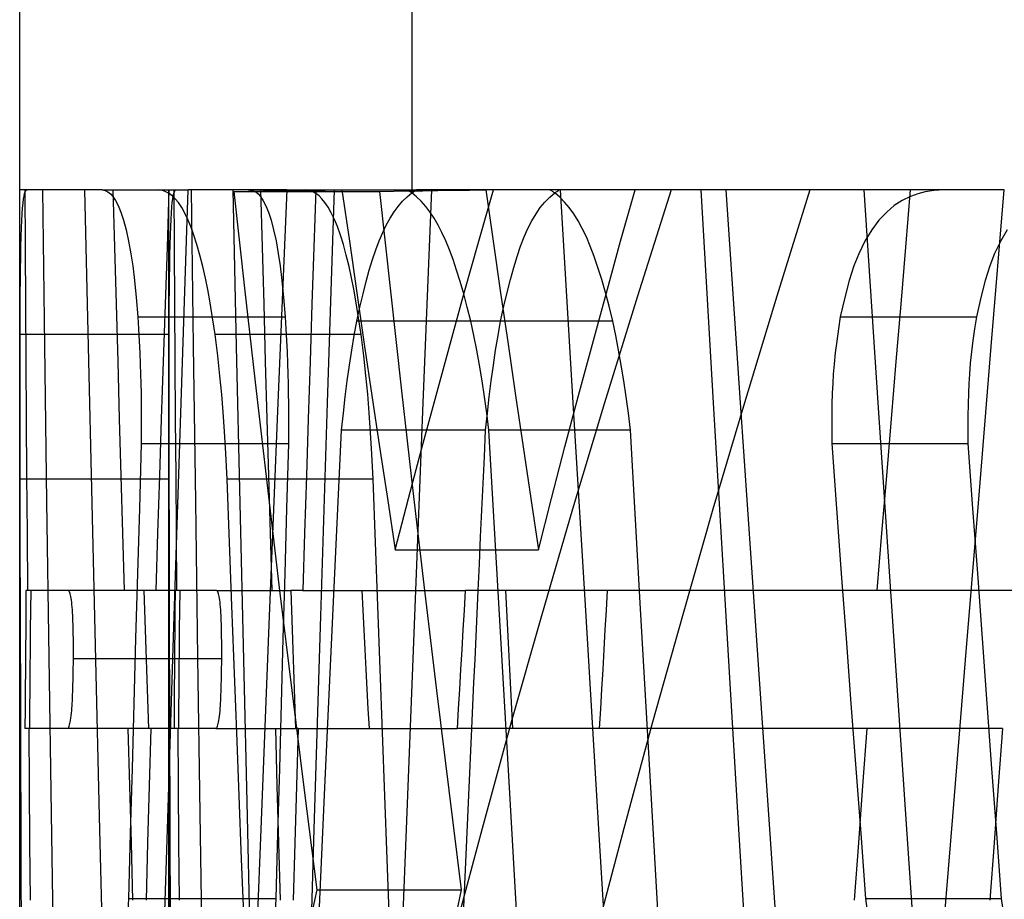
# Model space of a CAD drawing. Units: millimetres. Extents: x -20 to 20, y -45 to 130.
# Drawn here: x -6 to -6, y -19 to -19 of the extents above; entities that cross this region are included whole.
import ezdxf

# ---------------------------------------------------------------- set-up
doc = ezdxf.new("R2010")
doc.units = ezdxf.units.MM
doc.layers.add('MAIN-1', color=7, linetype='Continuous')
doc.layers.add('MAIN-2', color=7, linetype='Continuous')

msp = doc.modelspace()

# ---------------------------------------------------------------- linework, layer by layer
at = {"layer": 'MAIN-1'}
for p, q in [((-6.25, -18.7037), (-6.25, -18)), ((-5.98714, -18), (-5.98714, -18.7058)), ((-6.25, -18.91922), (-6.25, -18.7037)), ((-6.19479, -18.7037), (-6.25, -18.7037)), ((-6.24978, -18.81911), (-6.24992, -18.7037)), ((-6.19479, -18.7037), (-6.1927, -18.70423)), ((-6.1927, -18.70423), (-6.19082, -18.7051)), ((-6.14186, -18.84656), (-6.13716, -18.7037)), ((-6.07098, -18.7037), (-6.13716, -18.7037)), ((-6.07098, -18.7037), (-6.07691, -18.84656)), ((-5.98611, -18.70506), (-5.98559, -18.70471)), ((-5.98559, -18.70471), (-5.98507, -18.70437)), ((-5.98507, -18.70437), (-5.98455, -18.70403)), ((-5.98455, -18.70403), (-5.98402, -18.7037)), ((-5.653, -18.7037), (-5.98402, -18.7037)), ((-5.89034, -18.70506), (-5.88983, -18.70471)), ((-5.88983, -18.70471), (-5.88931, -18.70437)), ((-5.88931, -18.70437), (-5.88879, -18.70403)), ((-5.88879, -18.70403), (-5.88827, -18.7037)), ((-5.653, -18.7037), (-5.65622, -18.74206)), ((-5.59871, -18.8087), (-5.58998, -18.7037)), ((-6.19082, -18.7051), (-6.18919, -18.70629)), ((-6.18919, -18.70629), (-6.1876, -18.70807)), ((-6.1876, -18.70807), (-6.18573, -18.71081)), ((-6.18573, -18.71081), (-6.18395, -18.71423)), ((-5.9963, -18.71476), (-5.9934, -18.7114)), ((-5.9934, -18.7114), (-5.99035, -18.70842)), ((-5.99035, -18.70842), (-5.98714, -18.70579)), ((-5.98714, -18.7058), (-5.98663, -18.70543)), ((-5.98663, -18.70543), (-5.98611, -18.70506)), ((-5.89795, -18.71186), (-5.89474, -18.70861)), ((-5.89474, -18.70861), (-5.89135, -18.70579)), ((-5.89135, -18.70579), (-5.89084, -18.70542)), ((-5.89084, -18.70542), (-5.89034, -18.70506)), ((-6.18395, -18.71423), (-6.18218, -18.71856)), ((-5.99907, -18.71852), (-5.9963, -18.71476)), ((-5.90389, -18.71973), (-5.901, -18.71556)), ((-5.901, -18.71556), (-5.89795, -18.71186)), ((-6.18218, -18.71856), (-6.18037, -18.72401)), ((-6.18037, -18.72401), (-6.17864, -18.73046)), ((-6.00424, -18.7273), (-6.00171, -18.72269)), ((-6.00171, -18.72269), (-5.99907, -18.71852)), ((-5.90928, -18.72957), (-5.90665, -18.7244)), ((-5.90665, -18.7244), (-5.90389, -18.71973)), ((-6.17864, -18.73046), (-6.17698, -18.73808)), ((-6.00667, -18.73236), (-6.00424, -18.7273)), ((-5.9118, -18.73528), (-5.90928, -18.72957)), ((-6.01128, -18.74394), (-6.00901, -18.73791)), ((-6.00901, -18.73791), (-6.00667, -18.73236)), ((-5.91423, -18.74153), (-5.9118, -18.73528)), ((-6.17698, -18.73808), (-6.17545, -18.74652)), ((-6.01348, -18.7505), (-6.01128, -18.74394)), ((-5.91658, -18.74835), (-5.91423, -18.74153)), ((-5.65622, -18.74206), (-5.65944, -18.78042)), ((-6.17545, -18.74652), (-6.17423, -18.75469)), ((-6.01563, -18.75758), (-6.01348, -18.7505)), ((-5.91886, -18.75576), (-5.91658, -18.74835)), ((-6.17423, -18.75469), (-6.17305, -18.7644)), ((-6.01775, -18.76522), (-6.01563, -18.75758)), ((-5.92108, -18.76378), (-5.91886, -18.75576)), ((-5.92327, -18.77242), (-5.92108, -18.76378)), ((-6.17305, -18.7644), (-6.1719, -18.77576)), ((-6.01983, -18.77344), (-6.01775, -18.76522)), ((-6.1719, -18.77576), (-6.17076, -18.78877)), ((-6.0219, -18.78225), (-6.01983, -18.77344)), ((-5.92544, -18.78171), (-5.92327, -18.77242)), ((-6.02397, -18.79167), (-6.0219, -18.78225)), ((-5.92759, -18.79167), (-5.92544, -18.78171)), ((-5.65944, -18.78042), (-5.66264, -18.81878)), ((-6.17076, -18.78877), (-6.17025, -18.79698)), ((-6.24984, -18.7979), (-6.24983, -18.79655)), ((-6.24983, -18.79655), (-6.24982, -18.79521)), ((-6.24982, -18.7939), (-6.24981, -18.79259)), ((-6.24982, -18.79521), (-6.24982, -18.7939)), ((-6.17025, -18.79698), (-6.16981, -18.80515)), ((-6.02573, -18.80123), (-6.02397, -18.79167)), ((-6.0102, -18.79167), (-6.02397, -18.79167)), ((-5.99644, -18.79167), (-6.0102, -18.79167)), ((-5.98267, -18.79167), (-5.99644, -18.79167)), ((-5.9689, -18.79167), (-5.98267, -18.79167)), ((-5.95513, -18.79167), (-5.9689, -18.79167)), ((-5.94136, -18.79167), (-5.95513, -18.79167)), ((-5.92759, -18.79167), (-5.94136, -18.79167)), ((-5.92932, -18.80123), (-5.92759, -18.79167)), ((-6.24991, -18.81505), (-6.24985, -18.80064)), ((-6.24985, -18.79926), (-6.24984, -18.7979)), ((-6.24985, -18.80064), (-6.24985, -18.79926)), ((-6.02739, -18.81109), (-6.02573, -18.80123)), ((-5.93095, -18.81109), (-5.92932, -18.80123)), ((-6.16981, -18.80515), (-6.16944, -18.81306)), ((-5.60738, -18.91369), (-5.59871, -18.8087)), ((-6.24994, -18.82848), (-6.24991, -18.81505)), ((-6.16944, -18.81306), (-6.16914, -18.82051)), ((-6.02895, -18.82123), (-6.02739, -18.81109)), ((-5.93249, -18.82124), (-5.93095, -18.81109)), ((-6.24958, -18.93451), (-6.24978, -18.81911)), ((-6.16914, -18.82051), (-6.16892, -18.82729)), ((-6.03042, -18.83167), (-6.02895, -18.82123)), ((-5.93393, -18.83167), (-5.93249, -18.82124)), ((-5.66264, -18.81878), (-5.66584, -18.85714)), ((-6.24996, -18.84093), (-6.24994, -18.82848)), ((-6.16892, -18.82729), (-6.16877, -18.83341)), ((-6.16877, -18.83341), (-6.16866, -18.84004)), ((-6.03178, -18.8424), (-6.03042, -18.83167)), ((-5.93527, -18.8424), (-5.93393, -18.83167)), ((-6.24998, -18.85269), (-6.24996, -18.84093)), ((-6.16866, -18.84004), (-6.16858, -18.84738)), ((-6.03305, -18.85342), (-6.03178, -18.8424)), ((-5.93652, -18.85342), (-5.93527, -18.8424)), ((-6.16858, -18.84738), (-6.16853, -18.85544)), ((-6.14647, -18.98942), (-6.14186, -18.84656)), ((-6.07691, -18.84656), (-6.08273, -18.98942)), ((-6.24999, -18.86559), (-6.24998, -18.85269)), ((-6.16853, -18.85544), (-6.16851, -18.86421)), ((-6.03423, -18.86473), (-6.03305, -18.85342)), ((-5.93768, -18.86473), (-5.93652, -18.85342)), ((-5.66584, -18.85714), (-5.66903, -18.8955)), ((-6.24999, -18.88042), (-6.24999, -18.86559)), ((-6.16851, -18.86421), (-6.16851, -18.8737)), ((-6.03985, -18.98458), (-6.03423, -18.86473)), ((-6.02044, -18.86473), (-6.03423, -18.86473)), ((-6.00664, -18.86473), (-6.02044, -18.86473)), ((-5.99285, -18.86473), (-6.00664, -18.86473)), ((-5.97906, -18.86473), (-5.99285, -18.86473)), ((-5.96527, -18.86473), (-5.97906, -18.86473)), ((-5.95147, -18.86473), (-5.96527, -18.86473)), ((-5.93768, -18.86473), (-5.95147, -18.86473)), ((-5.93851, -18.88264), (-5.93768, -18.86473)), ((-6.16851, -18.8737), (-6.16977, -18.91727)), ((-6.25, -18.89771), (-6.24999, -18.88042)), ((-5.93934, -18.90056), (-5.93851, -18.88264)), ((-5.66903, -18.8955), (-5.67221, -18.93386)), ((-6.25, -18.9013), (-6.25, -18.89771)), ((-6.25, -18.90488), (-6.25, -18.9013)), ((-6.15, -18.9013), (-6.15, -18.89771)), ((-6.15, -18.90488), (-6.15, -18.9013)), ((-5.94017, -18.91847), (-5.93934, -18.90056)), ((-6.25, -18.90847), (-6.25, -18.90488)), ((-6.25, -18.91205), (-6.25, -18.90847)), ((-6.15, -18.90847), (-6.15, -18.90488)), ((-6.15, -18.91205), (-6.15, -18.90847)), ((-6.25, -18.91564), (-6.25, -18.91205)), ((-6.25, -18.91922), (-6.25, -18.91564)), ((-6.15, -18.91564), (-6.15, -18.91205)), ((-6.15, -18.91922), (-6.15, -18.91564)), ((-5.616, -19.01868), (-5.60738, -18.91369)), ((-6.24998, -19.01464), (-6.25, -18.91922)), ((-6.16977, -18.91727), (-6.17102, -18.96083)), ((-5.941, -18.93639), (-5.94017, -18.91847)), ((-6.24931, -19.04992), (-6.24958, -18.93451)), ((-5.67221, -18.93386), (-5.67538, -18.97222)), ((-5.94182, -18.95431), (-5.941, -18.93639)), ((-5.94265, -18.97222), (-5.94182, -18.95431)), ((-6.17102, -18.96083), (-6.17226, -19.0044)), ((-6.2458, -18.97222), (-6.2459, -18.98545)), ((-6.21753, -18.97222), (-6.2458, -18.97222)), ((-6.21723, -18.97242), (-6.21753, -18.97222)), ((-6.20983, -18.97222), (-6.21753, -18.97222)), ((-6.21694, -18.97275), (-6.21723, -18.97242)), ((-6.21666, -18.97322), (-6.21694, -18.97275)), ((-6.2164, -18.97382), (-6.21666, -18.97322)), ((-6.21615, -18.97455), (-6.2164, -18.97382)), ((-6.21591, -18.97541), (-6.21615, -18.97455)), ((-6.21569, -18.97641), (-6.21591, -18.97541)), ((-6.20214, -18.97222), (-6.20983, -18.97222)), ((-6.19444, -18.97222), (-6.20214, -18.97222)), ((-6.18674, -18.97222), (-6.19444, -18.97222)), ((-6.17904, -18.97222), (-6.18674, -18.97222)), ((-6.17135, -18.97222), (-6.17904, -18.97222)), ((-5.95136, -18.97222), (-5.95214, -18.98545)), ((-5.67538, -18.97222), (-5.95136, -18.97222)), ((-6.21549, -18.97754), (-6.21569, -18.97641)), ((-6.21529, -18.97881), (-6.21549, -18.97754)), ((-6.21511, -18.98021), (-6.21529, -18.97881)), ((-6.21495, -18.98174), (-6.21511, -18.98021)), ((-6.2148, -18.9834), (-6.21495, -18.98174)), ((-6.2459, -18.98545), (-6.24599, -18.99868)), ((-6.21467, -18.9852), (-6.2148, -18.9834)), ((-6.21455, -18.98711), (-6.21467, -18.9852)), ((-6.21444, -18.98906), (-6.21455, -18.98711)), ((-6.0454, -19.10443), (-6.03985, -18.98458)), ((-5.95214, -18.98545), (-5.95292, -18.99868)), ((-6.21435, -18.99103), (-6.21444, -18.98906)), ((-6.21427, -18.99304), (-6.21435, -18.99103)), ((-6.2142, -18.9951), (-6.21427, -18.99304)), ((-6.21414, -18.99723), (-6.2142, -18.9951)), ((-6.15097, -19.13227), (-6.14647, -18.98942)), ((-6.08273, -18.98942), (-6.08846, -19.13227)), ((-6.24599, -18.99868), (-6.24609, -19.01191)), ((-6.21409, -18.99943), (-6.21414, -18.99723)), ((-6.21406, -19.00172), (-6.21409, -18.99943)), ((-6.21403, -19.00412), (-6.21406, -19.00172)), ((-5.95292, -18.99868), (-5.9537, -19.01191)), ((-6.214, -19.00663), (-6.21403, -19.00412)), ((-6.21399, -19.00927), (-6.214, -19.00663)), ((-6.17226, -19.0044), (-6.17349, -19.04797)), ((-6.24991, -19.11007), (-6.24998, -19.01464)), ((-6.24609, -19.01191), (-6.24618, -19.02513)), ((-6.21398, -19.01205), (-6.21399, -19.00927)), ((-6.21397, -19.01498), (-6.21398, -19.01205)), ((-6.21398, -19.01808), (-6.21397, -19.01498)), ((-5.9537, -19.01191), (-5.95448, -19.02513)), ((-6.21406, -19.02433), (-6.21401, -19.02127)), ((-6.21401, -19.02127), (-6.21398, -19.01808)), ((-6.20709, -19.01808), (-6.21398, -19.01808)), ((-6.2002, -19.01808), (-6.20709, -19.01808)), ((-6.19331, -19.01808), (-6.2002, -19.01808)), ((-6.18643, -19.01808), (-6.19331, -19.01808)), ((-6.17954, -19.01808), (-6.18643, -19.01808)), ((-6.17265, -19.01808), (-6.17954, -19.01808)), ((-5.62456, -19.12368), (-5.616, -19.01868)), ((-6.24618, -19.02513), (-6.24628, -19.03836)), ((-6.21416, -19.03007), (-6.2141, -19.02726)), ((-6.2141, -19.02726), (-6.21406, -19.02433)), ((-5.95448, -19.02513), (-5.95526, -19.03836)), ((-6.21428, -19.03529), (-6.21422, -19.03274)), ((-6.21422, -19.03274), (-6.21416, -19.03007)), ((-6.24628, -19.03836), (-6.24637, -19.05159)), ((-6.21451, -19.04218), (-6.21443, -19.04001)), ((-6.21443, -19.04001), (-6.21435, -19.03772)), ((-6.21435, -19.03772), (-6.21428, -19.03529)), ((-5.95526, -19.03836), (-5.95603, -19.05159)), ((-6.21488, -19.04959), (-6.21478, -19.04793)), ((-6.21478, -19.04793), (-6.21468, -19.04614)), ((-6.21468, -19.04614), (-6.21459, -19.04422)), ((-6.21459, -19.04422), (-6.21451, -19.04218)), ((-6.17349, -19.04797), (-6.17471, -19.09154)), ((-6.24897, -19.16533), (-6.24931, -19.04992)), ((-6.24637, -19.05159), (-6.24646, -19.06482)), ((-6.21548, -19.05617), (-6.21529, -19.05449)), ((-6.21529, -19.05449), (-6.21513, -19.0528)), ((-6.21513, -19.0528), (-6.21499, -19.05115)), ((-6.21499, -19.05115), (-6.21488, -19.04959)), ((-5.95603, -19.05159), (-5.95681, -19.06482)), ((-6.21634, -19.06153), (-6.21611, -19.06049)), ((-6.21611, -19.06049), (-6.21589, -19.05923)), ((-6.21589, -19.05923), (-6.21568, -19.05777)), ((-6.21568, -19.05777), (-6.21548, -19.05617)), ((-6.21914, -19.06481), (-6.24646, -19.06481)), ((-6.21794, -19.06481), (-6.21914, -19.06481)), ((-6.21794, -19.06482), (-6.21764, -19.06462)), ((-6.21061, -19.06482), (-6.21794, -19.06482)), ((-6.21764, -19.06462), (-6.21736, -19.06428)), ((-6.21736, -19.06428), (-6.21709, -19.0638)), ((-6.21709, -19.0638), (-6.21682, -19.06318)), ((-6.21682, -19.06318), (-6.21657, -19.06243)), ((-6.21657, -19.06243), (-6.21634, -19.06153)), ((-6.20328, -19.06482), (-6.21061, -19.06482)), ((-6.19595, -19.06482), (-6.20328, -19.06482)), ((-6.18862, -19.06482), (-6.19595, -19.06482)), ((-6.18129, -19.06482), (-6.18862, -19.06482)), ((-6.17397, -19.06482), (-6.18129, -19.06482)), ((-5.68209, -19.06481), (-5.95681, -19.06481)), ((-5.9489, -19.10957), (-5.94688, -19.06482)), ((-5.68209, -19.06482), (-5.68495, -19.10317)), ((-6.17471, -19.09154), (-6.17592, -19.13511)), ((-6.05087, -19.22429), (-6.0454, -19.10443)), ((-5.68495, -19.10317), (-5.68779, -19.14153)), ((-6.24979, -19.20549), (-6.24991, -19.11007)), ((-5.95092, -19.15432), (-5.9489, -19.10957)), ((-5.63307, -19.22867), (-5.62456, -19.12368)), ((-6.15538, -19.27513), (-6.15097, -19.13227)), ((-6.08846, -19.13227), (-6.09408, -19.27513)), ((-6.17592, -19.13511), (-6.17712, -19.17867)), ((-5.68779, -19.14153), (-5.69063, -19.17989)), ((-5.95293, -19.19907), (-5.95092, -19.15432)), ((-6.24857, -19.28074), (-6.24897, -19.16533)), ((-6.17712, -19.17867), (-6.1778, -19.19215))]:
    msp.add_line(p, q, dxfattribs=at)
at = {"layer": 'MAIN-2'}
for p, q in [((-5.98714, -18), (-5.98714, -18.7058)), ((-6.24664, -18.7037), (-6.2464, -18.74206)), ((-6.24626, -18.70505), (-6.24578, -18.7042)), ((-6.24578, -18.7042), (-6.24524, -18.7037)), ((-6.23481, -18.7037), (-6.23341, -18.8082)), ((-6.20391, -18.8087), (-6.20625, -18.7037)), ((-6.19479, -18.7037), (-6.18518, -18.7037)), ((-6.18756, -18.7037), (-6.18649, -18.74206)), ((-6.18518, -18.7037), (-6.17558, -18.7037)), ((-6.17558, -18.7037), (-6.16597, -18.7037)), ((-6.16597, -18.7037), (-6.15637, -18.7037)), ((-6.15433, -18.70419), (-6.15676, -18.7037)), ((-6.15637, -18.7037), (-6.14676, -18.7037)), ((-6.15201, -18.70502), (-6.15433, -18.70419)), ((-6.14994, -18.7037), (-6.15123, -18.74206)), ((-6.15, -19.7037), (-6.15, -18.7037)), ((-6.14974, -18.84656), (-6.14992, -18.7037)), ((-6.14676, -18.7037), (-6.13716, -18.7037)), ((-6.14669, -18.7037), (-6.14646, -18.74206)), ((-6.14631, -18.70502), (-6.14584, -18.70418)), ((-6.14584, -18.70418), (-6.14532, -18.7037)), ((-6.13505, -18.7037), (-6.13367, -18.8082)), ((-6.10464, -18.8087), (-6.10695, -18.7037)), ((-6.10624, -18.70472), (-6.0968, -18.70457)), ((-6.09884, -18.77162), (-6.10624, -18.70472)), ((-6.10624, -18.70472), (-6.09228, -18.70472)), ((-6.0968, -18.70457), (-6.08707, -18.70443)), ((-6.09567, -18.7037), (-6.09362, -18.70423)), ((-6.09362, -18.70423), (-6.09177, -18.7051)), ((-6.09228, -18.70472), (-6.07833, -18.70472)), ((-6.08856, -18.7037), (-6.08751, -18.74206)), ((-6.08707, -18.70443), (-6.07704, -18.70428)), ((-6.07833, -18.70472), (-6.06437, -18.70472)), ((-6.07704, -18.70428), (-6.06671, -18.70414)), ((-6.07098, -18.7037), (-6.05649, -18.7037)), ((-6.06671, -18.70414), (-6.05609, -18.70399)), ((-6.06437, -18.70472), (-6.05041, -18.70472)), ((-6.05586, -18.70418), (-6.05825, -18.7037)), ((-6.05649, -18.7037), (-6.04199, -18.7037)), ((-6.05609, -18.70399), (-6.04517, -18.70385)), ((-6.05358, -18.70502), (-6.05586, -18.70418)), ((-6.05154, -18.7037), (-6.05281, -18.74206)), ((-6.05041, -18.70472), (-6.03646, -18.70472)), ((-6.04517, -18.70385), (-6.03396, -18.7037)), ((-6.04359, -18.84656), (-6.03896, -18.7037)), ((-6.04199, -18.7037), (-6.0275, -18.7037)), ((-6.03646, -18.70472), (-6.0225, -18.70472)), ((-6.03396, -18.7037), (-6.02902, -18.73818)), ((-6.03396, -18.7037), (-6.02017, -18.7037)), ((-6.0275, -18.7037), (-6.013, -18.7037)), ((-6.0225, -18.70472), (-6.00854, -18.70472)), ((-6.02017, -18.7037), (-6.00638, -18.7037)), ((-6.013, -18.7037), (-5.99851, -18.7037)), ((-6.00854, -18.70472), (-5.99925, -18.70457)), ((-6.00126, -18.77162), (-6.00854, -18.70472)), ((-6.00638, -18.7037), (-5.99259, -18.7037)), ((-5.99925, -18.70457), (-5.98967, -18.70443)), ((-5.99851, -18.7037), (-5.98402, -18.7037)), ((-5.99259, -18.7037), (-5.9788, -18.7037)), ((-5.98972, -18.70403), (-5.99024, -18.7037)), ((-5.9892, -18.70437), (-5.98972, -18.70403)), ((-5.98967, -18.70443), (-5.9798, -18.70428)), ((-5.98868, -18.70471), (-5.9892, -18.70437)), ((-5.98816, -18.70506), (-5.98868, -18.70471)), ((-5.9798, -18.70428), (-5.96964, -18.70414)), ((-5.97385, -18.7037), (-5.97968, -18.84656)), ((-5.9788, -18.7037), (-5.965, -18.7037)), ((-5.96964, -18.70414), (-5.95919, -18.70399)), ((-5.965, -18.7037), (-5.95121, -18.7037)), ((-5.95919, -18.70399), (-5.94845, -18.70385)), ((-5.95121, -18.7037), (-5.93742, -18.7037)), ((-5.94845, -18.70385), (-5.93742, -18.7037)), ((-5.94224, -18.73818), (-5.93238, -18.7037)), ((-5.93742, -18.7037), (-5.93256, -18.73818)), ((-5.89388, -18.70403), (-5.8944, -18.7037)), ((-5.89337, -18.70437), (-5.89388, -18.70403)), ((-5.89286, -18.70471), (-5.89337, -18.70437)), ((-5.89235, -18.70506), (-5.89286, -18.70471)), ((-5.88764, -18.7037), (-5.87916, -18.84656)), ((-5.84717, -18.73818), (-5.83746, -18.7037)), ((-5.81336, -18.7037), (-5.83594, -18.77507)), ((-5.79344, -18.7037), (-5.7851, -18.84656)), ((-5.76677, -18.84656), (-5.77641, -18.7037)), ((-5.72035, -18.7037), (-5.74257, -18.77507)), ((-5.6745, -18.84656), (-5.68399, -18.7037)), ((-5.6425, -18.7037), (-5.653, -18.7037)), ((-5.63703, -18.70423), (-5.64297, -18.7051)), ((-5.632, -18.7037), (-5.6425, -18.7037)), ((-5.63028, -18.7037), (-5.63703, -18.70423)), ((-5.62149, -18.7037), (-5.632, -18.7037)), ((-5.61099, -18.7037), (-5.62149, -18.7037)), ((-5.60048, -18.7037), (-5.61099, -18.7037)), ((-5.58998, -18.7037), (-5.60048, -18.7037)), ((-6.24773, -18.71254), (-6.24739, -18.7098)), ((-6.24739, -18.7098), (-6.24706, -18.70784)), ((-6.24706, -18.70784), (-6.24668, -18.70626)), ((-6.24668, -18.70626), (-6.24626, -18.70505)), ((-6.14981, -18.7062), (-6.15201, -18.70502)), ((-6.14772, -18.70773), (-6.14981, -18.7062)), ((-6.14573, -18.70962), (-6.14772, -18.70773)), ((-6.14771, -18.71214), (-6.1474, -18.70962)), ((-6.1474, -18.70962), (-6.14708, -18.70773)), ((-6.14708, -18.70773), (-6.14672, -18.70619)), ((-6.14672, -18.70619), (-6.14631, -18.70502)), ((-6.14358, -18.71225), (-6.14573, -18.70962)), ((-6.09177, -18.7051), (-6.09014, -18.70632)), ((-6.09014, -18.70632), (-6.08859, -18.70807)), ((-6.08859, -18.70807), (-6.0867, -18.71098)), ((-6.0867, -18.71098), (-6.08492, -18.71451)), ((-6.05141, -18.70619), (-6.05358, -18.70502)), ((-6.04935, -18.70773), (-6.05141, -18.70619)), ((-6.04741, -18.70962), (-6.04935, -18.70773)), ((-6.04538, -18.71214), (-6.04741, -18.70962)), ((-5.98765, -18.70543), (-5.98816, -18.70506)), ((-5.98714, -18.7058), (-5.98765, -18.70543)), ((-5.98391, -18.70842), (-5.98714, -18.70579)), ((-5.98082, -18.7114), (-5.98391, -18.70842)), ((-5.97785, -18.71476), (-5.98082, -18.7114)), ((-5.89185, -18.70542), (-5.89235, -18.70506)), ((-5.89135, -18.70579), (-5.89185, -18.70542)), ((-5.88794, -18.70861), (-5.89135, -18.70579)), ((-5.88469, -18.71186), (-5.88794, -18.70861)), ((-5.6585, -18.71081), (-5.66373, -18.71423)), ((-5.6529, -18.70807), (-5.6585, -18.71081)), ((-5.64804, -18.70629), (-5.6529, -18.70807)), ((-5.64297, -18.7051), (-5.64804, -18.70629)), ((-6.24831, -18.71976), (-6.24804, -18.7159)), ((-6.24804, -18.7159), (-6.24773, -18.71254)), ((-6.14829, -18.71915), (-6.14801, -18.71534)), ((-6.14801, -18.71534), (-6.14771, -18.71214)), ((-6.14137, -18.71551), (-6.14358, -18.71225)), ((-6.13927, -18.71924), (-6.14137, -18.71551)), ((-6.08492, -18.71451), (-6.08325, -18.71862)), ((-6.04327, -18.71534), (-6.04538, -18.71214)), ((-6.04113, -18.71915), (-6.04327, -18.71534)), ((-5.97498, -18.71852), (-5.97785, -18.71476)), ((-5.88156, -18.71556), (-5.88469, -18.71186)), ((-5.87856, -18.71973), (-5.88156, -18.71556)), ((-5.66373, -18.71423), (-5.66883, -18.71856)), ((-6.24878, -18.72922), (-6.24856, -18.72418)), ((-6.24856, -18.72418), (-6.24831, -18.71976)), ((-6.14877, -18.72837), (-6.14855, -18.7235)), ((-6.14855, -18.7235), (-6.14829, -18.71915)), ((-6.13722, -18.72352), (-6.13927, -18.71924)), ((-6.1352, -18.72837), (-6.13722, -18.72352)), ((-6.08325, -18.71862), (-6.08149, -18.72401)), ((-6.08149, -18.72401), (-6.07978, -18.73046)), ((-6.03904, -18.7235), (-6.04113, -18.71915)), ((-6.03704, -18.72837), (-6.03904, -18.7235)), ((-5.97222, -18.72269), (-5.97498, -18.71852)), ((-5.96954, -18.7273), (-5.97222, -18.72269)), ((-5.87566, -18.7244), (-5.87856, -18.71973)), ((-5.87286, -18.72957), (-5.87566, -18.7244)), ((-5.67398, -18.72401), (-5.67882, -18.73046)), ((-5.66883, -18.71856), (-5.67398, -18.72401)), ((-6.24898, -18.73507), (-6.24878, -18.72922)), ((-6.14897, -18.734), (-6.14877, -18.72837)), ((-6.13318, -18.73399), (-6.1352, -18.72837)), ((-6.07978, -18.73046), (-6.07818, -18.73787)), ((-6.03504, -18.734), (-6.03704, -18.72837)), ((-5.96694, -18.73236), (-5.96954, -18.7273)), ((-5.87015, -18.73528), (-5.87286, -18.72957)), ((-5.67882, -18.73046), (-5.68339, -18.73808)), ((-5.58797, -18.73046), (-5.59237, -18.73787)), ((-6.24917, -18.74168), (-6.24898, -18.73507)), ((-6.14915, -18.74037), (-6.14897, -18.734)), ((-6.13115, -18.74037), (-6.13318, -18.73399)), ((-6.07818, -18.73787), (-6.07665, -18.74644)), ((-6.03305, -18.74037), (-6.03504, -18.734)), ((-5.96441, -18.73791), (-5.96694, -18.73236)), ((-5.96193, -18.74394), (-5.96441, -18.73791)), ((-5.8675, -18.74153), (-5.87015, -18.73528)), ((-5.59237, -18.73787), (-5.5965, -18.74644)), ((-6.24933, -18.74901), (-6.24917, -18.74168)), ((-6.2464, -18.74206), (-6.24615, -18.78042)), ((-6.18649, -18.74206), (-6.18541, -18.78042)), ((-6.15123, -18.74206), (-6.15252, -18.78042)), ((-6.14931, -18.74745), (-6.14915, -18.74037)), ((-6.14646, -18.74206), (-6.14621, -18.78042)), ((-6.12916, -18.74744), (-6.13115, -18.74037)), ((-6.08751, -18.74206), (-6.08644, -18.78042)), ((-6.05281, -18.74206), (-6.05408, -18.78042)), ((-6.03109, -18.74745), (-6.03305, -18.74037)), ((-6.02902, -18.73818), (-6.02403, -18.77265)), ((-5.95949, -18.7505), (-5.96193, -18.74394)), ((-5.95196, -18.77265), (-5.94224, -18.73818)), ((-5.93256, -18.73818), (-5.92764, -18.77265)), ((-5.86491, -18.74835), (-5.8675, -18.74153)), ((-5.85672, -18.77265), (-5.84717, -18.73818)), ((-5.68339, -18.73808), (-5.68754, -18.74652)), ((-6.24947, -18.75698), (-6.24933, -18.74901)), ((-6.14945, -18.75517), (-6.14931, -18.74745)), ((-6.12721, -18.75517), (-6.12916, -18.74744)), ((-6.07665, -18.74644), (-6.07545, -18.75469)), ((-6.02918, -18.75517), (-6.03109, -18.74745)), ((-5.95709, -18.75758), (-5.95949, -18.7505)), ((-5.86237, -18.75576), (-5.86491, -18.74835)), ((-5.68754, -18.74652), (-5.69079, -18.75469)), ((-5.5965, -18.74644), (-5.59974, -18.75469)), ((-6.24957, -18.76478), (-6.24947, -18.75698)), ((-6.14955, -18.7626), (-6.14945, -18.75517)), ((-6.12545, -18.76299), (-6.12721, -18.75517)), ((-6.07545, -18.75469), (-6.07429, -18.7644)), ((-6.02753, -18.7626), (-6.02918, -18.75517)), ((-5.95471, -18.76522), (-5.95709, -18.75758)), ((-5.85987, -18.76378), (-5.86237, -18.75576)), ((-5.69079, -18.75469), (-5.69392, -18.7644)), ((-5.59974, -18.75469), (-5.60282, -18.7644)), ((-6.14964, -18.77038), (-6.14955, -18.7626)), ((-6.12395, -18.77057), (-6.12545, -18.76299)), ((-6.02601, -18.77038), (-6.02753, -18.7626)), ((-5.85738, -18.77242), (-5.85987, -18.76378)), ((-6.24966, -18.77267), (-6.24957, -18.76478)), ((-6.14972, -18.77939), (-6.14964, -18.77038)), ((-6.12237, -18.77939), (-6.12395, -18.77057)), ((-6.07429, -18.7644), (-6.07314, -18.77576)), ((-6.02442, -18.77939), (-6.02601, -18.77038)), ((-5.95234, -18.77344), (-5.95471, -18.76522)), ((-5.69392, -18.7644), (-5.69696, -18.77576)), ((-5.60282, -18.7644), (-5.60581, -18.77576)), ((-6.24974, -18.78204), (-6.24966, -18.77267)), ((-6.09125, -18.83852), (-6.09884, -18.77162)), ((-6.07314, -18.77576), (-6.07203, -18.78877)), ((-6.02403, -18.77265), (-6.01898, -18.80713)), ((-5.99379, -18.83852), (-6.00126, -18.77162)), ((-5.96152, -18.80713), (-5.95196, -18.77265)), ((-5.94997, -18.78225), (-5.95234, -18.77344)), ((-5.92764, -18.77265), (-5.92267, -18.80713)), ((-5.86613, -18.80713), (-5.85672, -18.77265)), ((-5.83594, -18.77507), (-5.85794, -18.84644)), ((-5.85491, -18.78171), (-5.85738, -18.77242)), ((-5.74257, -18.77507), (-5.76421, -18.84644)), ((-5.69696, -18.77576), (-5.69991, -18.78877)), ((-5.60581, -18.77576), (-5.60871, -18.78877)), ((-6.24981, -18.79259), (-6.24974, -18.78204)), ((-6.24615, -18.78042), (-6.24589, -18.81878)), ((-6.18541, -18.78042), (-6.18432, -18.81878)), ((-6.15252, -18.78042), (-6.15379, -18.81878)), ((-6.14979, -18.78948), (-6.14972, -18.77939)), ((-6.14621, -18.78042), (-6.14595, -18.81878)), ((-6.12071, -18.78948), (-6.12237, -18.77939)), ((-6.08644, -18.78042), (-6.08537, -18.81878)), ((-6.05408, -18.78042), (-6.05533, -18.81878)), ((-6.02278, -18.78948), (-6.02442, -18.77939)), ((-5.94759, -18.79167), (-5.94997, -18.78225)), ((-5.85243, -18.79167), (-5.85491, -18.78171)), ((-6.17076, -18.78877), (-6.15665, -18.78877)), ((-6.15665, -18.78877), (-6.14255, -18.78877)), ((-6.14986, -18.80064), (-6.14979, -18.78948)), ((-6.14255, -18.78877), (-6.12844, -18.78877)), ((-6.12844, -18.78877), (-6.11434, -18.78877)), ((-6.119, -18.80064), (-6.12071, -18.78948)), ((-6.11434, -18.78877), (-6.10023, -18.78877)), ((-6.10023, -18.78877), (-6.08613, -18.78877)), ((-6.08613, -18.78877), (-6.07203, -18.78877)), ((-6.07203, -18.78877), (-6.07153, -18.79683)), ((-6.02109, -18.80064), (-6.02278, -18.78948)), ((-5.69991, -18.78877), (-5.70121, -18.79698)), ((-5.69991, -18.78877), (-5.68688, -18.78877)), ((-5.68688, -18.78877), (-5.67386, -18.78877)), ((-5.67386, -18.78877), (-5.66083, -18.78877)), ((-5.66083, -18.78877), (-5.6478, -18.78877)), ((-5.6478, -18.78877), (-5.63477, -18.78877)), ((-5.63477, -18.78877), (-5.62174, -18.78877)), ((-5.62174, -18.78877), (-5.60871, -18.78877)), ((-5.60871, -18.78877), (-5.60998, -18.79683)), ((-6.07153, -18.79683), (-6.07111, -18.80467)), ((-5.94555, -18.80123), (-5.94759, -18.79167)), ((-5.93399, -18.79167), (-5.94759, -18.79167)), ((-5.9204, -18.79167), (-5.93399, -18.79167)), ((-5.90681, -18.79167), (-5.9204, -18.79167)), ((-5.89321, -18.79167), (-5.90681, -18.79167)), ((-5.87962, -18.79167), (-5.89321, -18.79167)), ((-5.86602, -18.79167), (-5.87962, -18.79167)), ((-5.85243, -18.79167), (-5.86602, -18.79167)), ((-5.85042, -18.80123), (-5.85243, -18.79167)), ((-5.70121, -18.79698), (-5.70234, -18.80515)), ((-5.60998, -18.79683), (-5.61108, -18.80467)), ((-6.23557, -18.80064), (-6.24985, -18.80064)), ((-6.22128, -18.80064), (-6.23557, -18.80064)), ((-6.207, -18.80064), (-6.22128, -18.80064)), ((-6.19271, -18.80064), (-6.207, -18.80064)), ((-6.17843, -18.80064), (-6.19271, -18.80064)), ((-6.16414, -18.80064), (-6.17843, -18.80064)), ((-6.14986, -18.80064), (-6.16414, -18.80064)), ((-6.14991, -18.81507), (-6.14986, -18.80064)), ((-6.11723, -18.81505), (-6.119, -18.80064)), ((-6.10501, -18.80064), (-6.119, -18.80064)), ((-6.09103, -18.80064), (-6.10501, -18.80064)), ((-6.07704, -18.80064), (-6.09103, -18.80064)), ((-6.06305, -18.80064), (-6.07704, -18.80064)), ((-6.04907, -18.80064), (-6.06305, -18.80064)), ((-6.03508, -18.80064), (-6.04907, -18.80064)), ((-6.02109, -18.80064), (-6.03508, -18.80064)), ((-6.01935, -18.81507), (-6.02109, -18.80064)), ((-5.94362, -18.81109), (-5.94555, -18.80123)), ((-5.84852, -18.81109), (-5.85042, -18.80123)), ((-6.23341, -18.8082), (-6.23194, -18.9127)), ((-6.2015, -18.91369), (-6.20391, -18.8087)), ((-6.13367, -18.8082), (-6.13223, -18.9127)), ((-6.10228, -18.91369), (-6.10464, -18.8087)), ((-6.07111, -18.80467), (-6.07074, -18.81231)), ((-6.01898, -18.80713), (-6.01387, -18.8416)), ((-5.97092, -18.8416), (-5.96152, -18.80713)), ((-5.92267, -18.80713), (-5.91765, -18.8416)), ((-5.87539, -18.8416), (-5.86613, -18.80713)), ((-5.70234, -18.80515), (-5.7033, -18.81306)), ((-5.61108, -18.80467), (-5.612, -18.81231)), ((-6.14995, -18.82817), (-6.14991, -18.81507)), ((-6.11574, -18.82848), (-6.11723, -18.81505)), ((-6.07074, -18.81231), (-6.07044, -18.81999)), ((-6.01791, -18.82817), (-6.01935, -18.81507)), ((-5.94179, -18.82123), (-5.94362, -18.81109)), ((-5.84672, -18.82124), (-5.84852, -18.81109)), ((-5.7033, -18.81306), (-5.70407, -18.82051)), ((-5.612, -18.81231), (-5.61277, -18.81999)), ((-6.24589, -18.81878), (-6.24562, -18.85714)), ((-6.18432, -18.81878), (-6.18322, -18.85714)), ((-6.15379, -18.81878), (-6.15506, -18.85714)), ((-6.14595, -18.81878), (-6.14569, -18.85714)), ((-6.08537, -18.81878), (-6.08429, -18.85714)), ((-6.07044, -18.81999), (-6.07022, -18.82719)), ((-6.05533, -18.81878), (-6.05658, -18.85714)), ((-5.94006, -18.83167), (-5.94179, -18.82123)), ((-5.84502, -18.83167), (-5.84672, -18.82124)), ((-5.70407, -18.82051), (-5.70463, -18.82729)), ((-5.61277, -18.81999), (-5.61335, -18.82719)), ((-6.14997, -18.8406), (-6.14995, -18.82817)), ((-6.11452, -18.84093), (-6.11574, -18.82848)), ((-6.07022, -18.82719), (-6.07007, -18.83343)), ((-6.01672, -18.8406), (-6.01791, -18.82817)), ((-5.70463, -18.82729), (-5.705, -18.83341)), ((-5.61335, -18.82719), (-5.61372, -18.83343)), ((-6.07007, -18.83343), (-6.06996, -18.84009)), ((-5.93844, -18.8424), (-5.94006, -18.83167)), ((-5.84343, -18.8424), (-5.84502, -18.83167)), ((-5.705, -18.83341), (-5.70528, -18.84004)), ((-5.61372, -18.83343), (-5.614, -18.84009)), ((-6.14999, -18.85308), (-6.14997, -18.8406)), ((-6.11355, -18.85269), (-6.11452, -18.84093)), ((-6.08348, -18.90542), (-6.09125, -18.83852)), ((-6.06996, -18.84009), (-6.06988, -18.84744)), ((-6.01571, -18.85308), (-6.01672, -18.8406)), ((-6.01387, -18.8416), (-6.00871, -18.87607)), ((-5.98614, -18.90542), (-5.99379, -18.83852)), ((-5.98018, -18.87607), (-5.97092, -18.8416)), ((-5.93692, -18.85342), (-5.93844, -18.8424)), ((-5.91765, -18.8416), (-5.91257, -18.87607)), ((-5.8845, -18.87607), (-5.87539, -18.8416)), ((-5.84193, -18.85342), (-5.84343, -18.8424)), ((-5.70528, -18.84004), (-5.70549, -18.84738)), ((-5.614, -18.84009), (-5.6142, -18.84744)), ((-6.14947, -18.98942), (-6.14974, -18.84656)), ((-6.06988, -18.84744), (-6.06983, -18.8555)), ((-6.04812, -18.98942), (-6.04359, -18.84656)), ((-5.97968, -18.84656), (-5.98541, -18.98942)), ((-5.85794, -18.84644), (-5.87936, -18.9178)), ((-5.87916, -18.84656), (-5.87059, -18.98942)), ((-5.76421, -18.84644), (-5.78529, -18.9178)), ((-5.7851, -18.84656), (-5.77666, -18.98942)), ((-5.75703, -18.98942), (-5.76677, -18.84656)), ((-5.70549, -18.84738), (-5.70562, -18.85544)), ((-5.66492, -18.98942), (-5.6745, -18.84656)), ((-5.6142, -18.84744), (-5.61433, -18.8555)), ((-6.14999, -18.8663), (-6.14999, -18.85308)), ((-6.11267, -18.86559), (-6.11355, -18.85269)), ((-6.06983, -18.8555), (-6.06981, -18.86425)), ((-6.01482, -18.8663), (-6.01571, -18.85308)), ((-5.93551, -18.86473), (-5.93692, -18.85342)), ((-5.84055, -18.86473), (-5.84193, -18.85342)), ((-5.70562, -18.85544), (-5.70567, -18.86421)), ((-5.61433, -18.8555), (-5.61438, -18.86425)), ((-6.24562, -18.85714), (-6.24534, -18.8955)), ((-6.18322, -18.85714), (-6.18212, -18.8955)), ((-6.15506, -18.85714), (-6.15632, -18.8955)), ((-6.14569, -18.85714), (-6.14542, -18.8955)), ((-6.08429, -18.85714), (-6.0832, -18.8955)), ((-6.05658, -18.85714), (-6.05782, -18.8955)), ((-6.15, -18.88095), (-6.14999, -18.8663)), ((-6.11181, -18.88042), (-6.11267, -18.86559)), ((-6.06981, -18.86425), (-6.06982, -18.8737)), ((-6.01399, -18.88095), (-6.01482, -18.8663)), ((-5.92867, -18.98458), (-5.93551, -18.86473)), ((-5.92195, -18.86473), (-5.93551, -18.86473)), ((-5.90838, -18.86473), (-5.92195, -18.86473)), ((-5.89481, -18.86473), (-5.90838, -18.86473)), ((-5.88125, -18.86473), (-5.89481, -18.86473)), ((-5.86768, -18.86473), (-5.88125, -18.86473)), ((-5.85411, -18.86473), (-5.86768, -18.86473)), ((-5.84055, -18.86473), (-5.85411, -18.86473)), ((-5.83382, -18.98458), (-5.84055, -18.86473)), ((-5.70567, -18.86421), (-5.70566, -18.8737)), ((-5.61438, -18.86425), (-5.61436, -18.8737)), ((-6.16851, -18.8737), (-6.15441, -18.8737)), ((-6.15441, -18.8737), (-6.14032, -18.8737)), ((-6.14032, -18.8737), (-6.12622, -18.8737)), ((-6.12622, -18.8737), (-6.11212, -18.8737)), ((-6.11212, -18.8737), (-6.09802, -18.8737)), ((-6.09802, -18.8737), (-6.08392, -18.8737)), ((-6.08392, -18.8737), (-6.06982, -18.8737)), ((-6.06982, -18.8737), (-6.07106, -18.91727)), ((-6.00871, -18.87607), (-6.0035, -18.91055)), ((-5.98928, -18.91055), (-5.98018, -18.87607)), ((-5.91257, -18.87607), (-5.90744, -18.91055)), ((-5.89345, -18.91055), (-5.8845, -18.87607)), ((-5.70566, -18.8737), (-5.70245, -18.91727)), ((-5.70566, -18.8737), (-5.69261, -18.8737)), ((-5.69261, -18.8737), (-5.67957, -18.8737)), ((-5.67957, -18.8737), (-5.66653, -18.8737)), ((-5.66653, -18.8737), (-5.65349, -18.8737)), ((-5.65349, -18.8737), (-5.64045, -18.8737)), ((-5.64045, -18.8737), (-5.62741, -18.8737)), ((-5.62741, -18.8737), (-5.61436, -18.8737)), ((-5.61436, -18.8737), (-5.61121, -18.91727)), ((-6.15, -18.89771), (-6.15, -18.88095)), ((-6.11092, -18.89771), (-6.11181, -18.88042)), ((-6.01315, -18.89771), (-6.01399, -18.88095)), ((-6.24534, -18.8955), (-6.24506, -18.93386)), ((-6.18212, -18.8955), (-6.181, -18.93386)), ((-6.15632, -18.8955), (-6.15757, -18.93386)), ((-6.14542, -18.8955), (-6.14514, -18.93386)), ((-6.0832, -18.8955), (-6.0821, -18.93386)), ((-6.05782, -18.8955), (-6.05905, -18.93386)), ((-6.23571, -18.89771), (-6.25, -18.89771)), ((-6.22143, -18.89771), (-6.23571, -18.89771)), ((-6.20714, -18.89771), (-6.22143, -18.89771)), ((-6.19286, -18.89771), (-6.20714, -18.89771)), ((-6.17857, -18.89771), (-6.19286, -18.89771)), ((-6.16428, -18.89771), (-6.17857, -18.89771)), ((-6.15, -18.89771), (-6.16428, -18.89771)), ((-6.10773, -18.98258), (-6.11092, -18.89771)), ((-6.09696, -18.89771), (-6.11092, -18.89771)), ((-6.08299, -18.89771), (-6.09696, -18.89771)), ((-6.06902, -18.89771), (-6.08299, -18.89771)), ((-6.05505, -18.89771), (-6.06902, -18.89771)), ((-6.04108, -18.89771), (-6.05505, -18.89771)), ((-6.02712, -18.89771), (-6.04108, -18.89771)), ((-6.01315, -18.89771), (-6.02712, -18.89771)), ((-6.01001, -18.98258), (-6.01315, -18.89771)), ((-6.07553, -18.97233), (-6.08348, -18.90542)), ((-5.97832, -18.97233), (-5.98614, -18.90542)), ((-6.23194, -18.9127), (-6.23041, -19.0172)), ((-6.19904, -19.01868), (-6.2015, -18.91369)), ((-6.13223, -18.9127), (-6.13072, -19.0172)), ((-6.09986, -19.01868), (-6.10228, -18.91369)), ((-6.0035, -18.91055), (-5.99823, -18.94502)), ((-5.99823, -18.94502), (-5.98928, -18.91055)), ((-5.90744, -18.91055), (-5.90226, -18.94502)), ((-5.90226, -18.94502), (-5.89345, -18.91055)), ((-6.14998, -19.01464), (-6.15, -18.91922)), ((-6.07106, -18.91727), (-6.07229, -18.96083)), ((-5.87936, -18.9178), (-5.90019, -18.98917)), ((-5.78529, -18.9178), (-5.80579, -18.98917)), ((-5.70245, -18.91727), (-5.69923, -18.96083)), ((-5.61121, -18.91727), (-5.60804, -18.96083)), ((-6.24506, -18.93386), (-6.24476, -18.97222)), ((-6.181, -18.93386), (-6.17987, -18.97222)), ((-6.15757, -18.93386), (-6.15881, -18.97222)), ((-6.14514, -18.93386), (-6.14485, -18.97222)), ((-6.0821, -18.93386), (-6.081, -18.97222)), ((-6.05905, -18.93386), (-6.06027, -18.97222)), ((-5.99823, -18.94502), (-5.98452, -18.94502)), ((-5.98452, -18.94502), (-5.97081, -18.94502)), ((-5.97081, -18.94502), (-5.9571, -18.94502)), ((-5.9571, -18.94502), (-5.94339, -18.94502)), ((-5.94339, -18.94502), (-5.92968, -18.94502)), ((-5.92968, -18.94502), (-5.91597, -18.94502)), ((-5.91597, -18.94502), (-5.90226, -18.94502)), ((-6.07229, -18.96083), (-6.07351, -19.0044)), ((-5.69923, -18.96083), (-5.696, -19.0044)), ((-5.60804, -18.96083), (-5.60486, -19.0044)), ((-6.24261, -18.97222), (-6.24274, -18.98545)), ((-6.16246, -18.97222), (-6.17135, -18.97222)), ((-6.16681, -18.97222), (-6.16636, -18.98545)), ((-6.15358, -18.97222), (-6.16246, -18.97222)), ((-6.1447, -18.97222), (-6.15358, -18.97222)), ((-6.14586, -18.97222), (-6.14596, -18.98545)), ((-6.13582, -18.97222), (-6.1447, -18.97222)), ((-6.14273, -18.97222), (-6.14286, -18.98545)), ((-6.12693, -18.97222), (-6.13582, -18.97222)), ((-6.11805, -18.97222), (-6.12693, -18.97222)), ((-6.11808, -18.97222), (-6.06814, -18.97222)), ((-6.11775, -18.97242), (-6.11805, -18.97222)), ((-6.11747, -18.97275), (-6.11775, -18.97242)), ((-6.11719, -18.97322), (-6.11747, -18.97275)), ((-6.11694, -18.97382), (-6.11719, -18.97322)), ((-6.11669, -18.97455), (-6.11694, -18.97382)), ((-6.11646, -18.97541), (-6.11669, -18.97455)), ((-6.11624, -18.97641), (-6.11646, -18.97541)), ((-6.06739, -19.03923), (-6.07553, -18.97233)), ((-6.06683, -18.97222), (-6.06814, -18.97222)), ((-6.06814, -18.97222), (-6.0677, -18.98545)), ((-6.06551, -18.97222), (-6.06683, -18.97222)), ((-6.0642, -18.97222), (-6.06551, -18.97222)), ((-6.06289, -18.97222), (-6.0642, -18.97222)), ((-6.06158, -18.97222), (-6.06289, -18.97222)), ((-6.06027, -18.97222), (-6.06158, -18.97222)), ((-6.06033, -18.97222), (-5.95136, -18.97222)), ((-6.02068, -18.97222), (-6.02, -18.98545)), ((-5.97031, -19.03923), (-5.97832, -18.97233)), ((-5.94335, -18.98765), (-5.94265, -18.97222)), ((-5.92435, -18.97222), (-5.92368, -18.98545)), ((-5.85613, -18.97222), (-5.8569, -18.98545)), ((-5.66241, -18.97222), (-5.67538, -18.97222)), ((-5.64944, -18.97222), (-5.66241, -18.97222)), ((-5.63647, -18.97222), (-5.64944, -18.97222)), ((-5.62349, -18.97222), (-5.63647, -18.97222)), ((-5.61052, -18.97222), (-5.62349, -18.97222)), ((-5.59755, -18.97222), (-5.61052, -18.97222)), ((-5.58458, -18.97222), (-5.59755, -18.97222)), ((-6.11604, -18.97754), (-6.11624, -18.97641)), ((-6.11585, -18.97881), (-6.11604, -18.97754)), ((-6.11567, -18.9802), (-6.11585, -18.97881)), ((-6.11551, -18.98174), (-6.11567, -18.9802)), ((-6.11536, -18.9834), (-6.11551, -18.98174)), ((-6.24274, -18.98545), (-6.24287, -18.99868)), ((-6.16636, -18.98545), (-6.16592, -18.99868)), ((-6.14596, -18.98545), (-6.14606, -18.99868)), ((-6.14286, -18.98545), (-6.14299, -18.99868)), ((-6.11523, -18.9852), (-6.11536, -18.9834)), ((-6.11511, -18.9871), (-6.11523, -18.9852)), ((-6.11502, -18.98896), (-6.11511, -18.9871)), ((-6.1045, -19.06744), (-6.10773, -18.98258)), ((-6.0677, -18.98545), (-6.06727, -18.99868)), ((-6.02, -18.98545), (-6.01931, -18.99868)), ((-6.00683, -19.06744), (-6.01001, -18.98258)), ((-5.94406, -19.00309), (-5.94335, -18.98765)), ((-5.92176, -19.10443), (-5.92867, -18.98458)), ((-5.92368, -18.98545), (-5.923, -18.99868)), ((-5.8569, -18.98545), (-5.85767, -18.99868)), ((-5.82702, -19.10443), (-5.83382, -18.98458)), ((-6.14909, -19.13227), (-6.14947, -18.98942)), ((-6.11493, -18.99079), (-6.11502, -18.98896)), ((-6.11486, -18.99264), (-6.11493, -18.99079)), ((-6.1148, -18.99456), (-6.11486, -18.99264)), ((-6.11475, -18.9966), (-6.1148, -18.99456)), ((-6.05256, -19.13227), (-6.04812, -18.98942)), ((-5.98541, -18.98942), (-5.99104, -19.13227)), ((-5.90019, -18.98917), (-5.92044, -19.06054)), ((-5.87059, -18.98942), (-5.86192, -19.13227)), ((-5.80579, -18.98917), (-5.82571, -19.06054)), ((-5.77666, -18.98942), (-5.76813, -19.13227)), ((-5.7472, -19.13227), (-5.75703, -18.98942)), ((-5.65524, -19.13227), (-5.66492, -18.98942)), ((-6.24287, -18.99868), (-6.243, -19.01191)), ((-6.16592, -18.99868), (-6.16548, -19.01191)), ((-6.14606, -18.99868), (-6.14615, -19.01191)), ((-6.14299, -18.99868), (-6.14312, -19.01191)), ((-6.11471, -18.99881), (-6.11475, -18.9966)), ((-6.11466, -19.00121), (-6.11471, -18.99881)), ((-6.11463, -19.00372), (-6.11466, -19.00121)), ((-6.06727, -18.99868), (-6.06683, -19.01191)), ((-6.01931, -18.99868), (-6.01862, -19.01191)), ((-5.923, -18.99868), (-5.92232, -19.01191)), ((-5.85767, -18.99868), (-5.85844, -19.01191)), ((-6.1146, -19.00635), (-6.11463, -19.00372)), ((-6.11457, -19.00911), (-6.1146, -19.00635)), ((-6.07351, -19.0044), (-6.07472, -19.04797)), ((-5.94477, -19.01852), (-5.94406, -19.00309)), ((-5.696, -19.0044), (-5.69276, -19.04797)), ((-5.60486, -19.0044), (-5.60168, -19.04797)), ((-6.243, -19.01191), (-6.24313, -19.02513)), ((-6.16548, -19.01191), (-6.16503, -19.02513)), ((-6.14991, -19.11007), (-6.14998, -19.01464)), ((-6.14615, -19.01191), (-6.14625, -19.02513)), ((-6.14312, -19.01191), (-6.14324, -19.02513)), ((-6.11456, -19.01198), (-6.11457, -19.00911)), ((-6.11455, -19.01497), (-6.11456, -19.01198)), ((-6.11455, -19.01808), (-6.11455, -19.01497)), ((-6.06683, -19.01191), (-6.06639, -19.02513)), ((-6.01862, -19.01191), (-6.01792, -19.02513)), ((-5.92232, -19.01191), (-5.92164, -19.02513)), ((-5.85844, -19.01191), (-5.85921, -19.02513)), ((-6.23041, -19.0172), (-6.22882, -19.12169)), ((-6.19652, -19.12368), (-6.19904, -19.01868)), ((-6.16297, -19.01808), (-6.17265, -19.01808)), ((-6.15328, -19.01808), (-6.16297, -19.01808)), ((-6.1436, -19.01808), (-6.15328, -19.01808)), ((-6.13392, -19.01808), (-6.1436, -19.01808)), ((-6.12424, -19.01808), (-6.13392, -19.01808)), ((-6.13072, -19.0172), (-6.12916, -19.12169)), ((-6.11455, -19.01808), (-6.12424, -19.01808)), ((-6.11463, -19.0243), (-6.11459, -19.02126)), ((-6.11459, -19.02126), (-6.11455, -19.01808)), ((-6.09737, -19.12368), (-6.09986, -19.01868)), ((-5.94547, -19.03395), (-5.94477, -19.01852)), ((-6.24313, -19.02513), (-6.24326, -19.03836)), ((-6.16503, -19.02513), (-6.16459, -19.03836)), ((-6.14625, -19.02513), (-6.14634, -19.03836)), ((-6.14324, -19.02513), (-6.14336, -19.03836)), ((-6.11473, -19.03002), (-6.11468, -19.02722)), ((-6.11468, -19.02722), (-6.11463, -19.0243)), ((-6.06639, -19.02513), (-6.06596, -19.03836)), ((-6.01792, -19.02513), (-6.01723, -19.03836)), ((-5.92164, -19.02513), (-5.92096, -19.03836)), ((-5.85921, -19.02513), (-5.85997, -19.03836)), ((-6.11485, -19.03524), (-6.11479, -19.03269)), ((-6.11479, -19.03269), (-6.11473, -19.03002)), ((-5.94617, -19.04938), (-5.94547, -19.03395)), ((-6.24326, -19.03836), (-6.24338, -19.05159)), ((-6.16459, -19.03836), (-6.16414, -19.05159)), ((-6.14634, -19.03836), (-6.14643, -19.05159)), ((-6.14336, -19.03836), (-6.14349, -19.05159)), ((-6.11507, -19.04213), (-6.11499, -19.03996)), ((-6.11499, -19.03996), (-6.11492, -19.03766)), ((-6.11492, -19.03766), (-6.11485, -19.03524)), ((-6.05907, -19.10613), (-6.06739, -19.03923)), ((-6.06596, -19.03836), (-6.06552, -19.05159)), ((-6.01723, -19.03836), (-6.01654, -19.05159)), ((-5.96213, -19.10613), (-5.97031, -19.03923)), ((-5.92096, -19.03836), (-5.92027, -19.05159)), ((-5.85997, -19.03836), (-5.86074, -19.05159)), ((-6.11544, -19.04958), (-6.11534, -19.0479)), ((-6.11534, -19.0479), (-6.11525, -19.0461)), ((-6.11525, -19.0461), (-6.11516, -19.04418)), ((-6.11516, -19.04418), (-6.11507, -19.04213)), ((-6.07472, -19.04797), (-6.07592, -19.09154)), ((-5.69276, -19.04797), (-5.68951, -19.09154)), ((-5.60168, -19.04797), (-5.59848, -19.09154)), ((-6.24338, -19.05159), (-6.24351, -19.06482)), ((-6.16414, -19.05159), (-6.16369, -19.06482)), ((-6.14643, -19.05159), (-6.14652, -19.06482)), ((-6.14349, -19.05159), (-6.14361, -19.06482)), ((-6.11587, -19.05488), (-6.1157, -19.05302)), ((-6.1157, -19.05302), (-6.11556, -19.05119)), ((-6.11556, -19.05119), (-6.11544, -19.04958)), ((-6.06552, -19.05159), (-6.06508, -19.06482)), ((-6.01654, -19.05159), (-6.01584, -19.06482)), ((-5.94688, -19.06482), (-5.94617, -19.04938)), ((-5.92027, -19.05159), (-5.91959, -19.06482)), ((-5.86074, -19.05159), (-5.8615, -19.06482)), ((-6.11688, -19.06153), (-6.11665, -19.0605)), ((-6.11665, -19.0605), (-6.11644, -19.05932)), ((-6.11644, -19.05932), (-6.11624, -19.05801)), ((-6.11624, -19.05801), (-6.11606, -19.05655)), ((-6.11606, -19.05655), (-6.11587, -19.05488)), ((-5.92044, -19.06054), (-5.9401, -19.1319)), ((-5.82571, -19.06054), (-5.84506, -19.1319)), ((-6.24395, -19.06482), (-6.24366, -19.10317)), ((-6.17745, -19.06482), (-6.17641, -19.10317)), ((-6.16471, -19.06482), (-6.17397, -19.06482)), ((-6.15546, -19.06482), (-6.16471, -19.06482)), ((-6.16203, -19.06482), (-6.16313, -19.10317)), ((-6.14621, -19.06482), (-6.15546, -19.06482)), ((-6.13696, -19.06482), (-6.14621, -19.06482)), ((-6.14405, -19.06482), (-6.14376, -19.10317)), ((-6.12771, -19.06482), (-6.13696, -19.06482)), ((-6.11845, -19.06482), (-6.12771, -19.06482)), ((-6.11849, -19.06481), (-6.06508, -19.06481)), ((-6.11845, -19.06482), (-6.11816, -19.06462)), ((-6.11816, -19.06462), (-6.11788, -19.06428)), ((-6.11788, -19.06428), (-6.11761, -19.0638)), ((-6.11761, -19.0638), (-6.11736, -19.06318)), ((-6.11736, -19.06318), (-6.11711, -19.06243)), ((-6.11711, -19.06243), (-6.11688, -19.06153)), ((-6.10124, -19.1523), (-6.1045, -19.06744)), ((-6.07861, -19.06482), (-6.07759, -19.10317)), ((-6.0648, -19.06482), (-6.06508, -19.06482)), ((-6.06453, -19.06482), (-6.0648, -19.06482)), ((-6.06426, -19.06482), (-6.06453, -19.06482)), ((-6.06344, -19.06482), (-6.06452, -19.10317)), ((-6.06399, -19.06482), (-6.06426, -19.06482)), ((-6.06371, -19.06482), (-6.06399, -19.06482)), ((-6.06344, -19.06482), (-6.06371, -19.06482)), ((-6.06351, -19.06481), (-5.95683, -19.06481)), ((-6.00362, -19.1523), (-6.00683, -19.06744)), ((-5.6691, -19.06482), (-5.68209, -19.06482)), ((-5.65612, -19.06482), (-5.6691, -19.06482)), ((-5.64313, -19.06482), (-5.65612, -19.06482)), ((-5.63014, -19.06482), (-5.64313, -19.06482)), ((-5.61715, -19.06482), (-5.63014, -19.06482)), ((-5.60417, -19.06482), (-5.61715, -19.06482)), ((-5.59118, -19.06482), (-5.60417, -19.06482)), ((-5.59118, -19.06482), (-5.59399, -19.10317)), ((-6.07592, -19.09154), (-6.07711, -19.13511)), ((-5.68951, -19.09154), (-5.68626, -19.13511)), ((-5.59848, -19.09154), (-5.59528, -19.13511)), ((-6.24366, -19.10317), (-6.24336, -19.14153)), ((-6.17641, -19.10317), (-6.17535, -19.14153)), ((-6.16313, -19.10317), (-6.16422, -19.14153)), ((-6.14376, -19.10317), (-6.14347, -19.14153)), ((-6.07759, -19.10317), (-6.07655, -19.14153)), ((-6.06452, -19.10317), (-6.06559, -19.14153)), ((-6.05057, -19.17303), (-6.05907, -19.10613)), ((-5.95376, -19.17303), (-5.96213, -19.10613)), ((-5.91478, -19.22429), (-5.92176, -19.10443)), ((-5.82014, -19.22429), (-5.82702, -19.10443)), ((-5.59399, -19.10317), (-5.59679, -19.14153)), ((-6.1498, -19.20549), (-6.14991, -19.11007)), ((-6.22882, -19.12169), (-6.22717, -19.22619)), ((-6.19393, -19.22867), (-6.19652, -19.12368)), ((-6.12916, -19.12169), (-6.12753, -19.22619)), ((-6.09483, -19.22867), (-6.09737, -19.12368)), ((-6.14861, -19.27513), (-6.14909, -19.13227)), ((-6.05689, -19.27513), (-6.05256, -19.13227)), ((-5.99104, -19.13227), (-5.99658, -19.27513)), ((-5.9401, -19.1319), (-5.95917, -19.20327)), ((-5.84506, -19.1319), (-5.86382, -19.20327)), ((-5.86192, -19.13227), (-5.85315, -19.27513)), ((-5.76813, -19.13227), (-5.7595, -19.27513)), ((-5.73728, -19.27513), (-5.7472, -19.13227)), ((-5.64548, -19.27513), (-5.65524, -19.13227)), ((-6.07711, -19.13511), (-6.07829, -19.17867)), ((-5.68626, -19.13511), (-5.68299, -19.17867)), ((-5.59528, -19.13511), (-5.59207, -19.17867)), ((-6.24336, -19.14153), (-6.24305, -19.17989)), ((-6.17535, -19.14153), (-6.17429, -19.17989)), ((-6.16422, -19.14153), (-6.1653, -19.17989)), ((-6.14347, -19.14153), (-6.14317, -19.17989)), ((-6.07655, -19.14153), (-6.0755, -19.17989)), ((-6.06559, -19.14153), (-6.06665, -19.17989)), ((-5.59679, -19.14153), (-5.59958, -19.17989)), ((-6.09794, -19.23717), (-6.10124, -19.1523)), ((-6.00037, -19.23717), (-6.00362, -19.1523)), ((-6.06694, -19.24775), (-6.05057, -19.17303)), ((-6.05057, -19.17303), (-6.03674, -19.17303)), ((-6.03674, -19.17303), (-6.02291, -19.17303)), ((-6.02291, -19.17303), (-6.00908, -19.17303)), ((-6.00908, -19.17303), (-5.99525, -19.17303)), ((-5.99525, -19.17303), (-5.98142, -19.17303)), ((-5.98142, -19.17303), (-5.96759, -19.17303)), ((-5.96987, -19.24775), (-5.95376, -19.17303)), ((-5.96759, -19.17303), (-5.95376, -19.17303)), ((-6.17712, -19.17867), (-6.163, -19.17867)), ((-6.163, -19.17867), (-6.14889, -19.17867)), ((-6.14889, -19.17867), (-6.13477, -19.17867)), ((-6.13477, -19.17867), (-6.12065, -19.17867)), ((-6.12065, -19.17867), (-6.10653, -19.17867)), ((-6.10653, -19.17867), (-6.09241, -19.17867)), ((-6.09241, -19.17867), (-6.07829, -19.17867)), ((-6.07829, -19.17867), (-6.07898, -19.19234)), ((-5.68299, -19.17867), (-5.68113, -19.19215)), ((-5.68299, -19.17867), (-5.67, -19.17867)), ((-5.67, -19.17867), (-5.65702, -19.17867)), ((-5.65702, -19.17867), (-5.64403, -19.17867)), ((-5.64403, -19.17867), (-5.63104, -19.17867)), ((-5.63104, -19.17867), (-5.61805, -19.17867)), ((-5.61805, -19.17867), (-5.60506, -19.17867)), ((-5.60506, -19.17867), (-5.59207, -19.17867)), ((-5.59207, -19.17867), (-5.59018, -19.19234))]:
    msp.add_line(p, q, dxfattribs=at)

doc.saveas('drawing.dxf')
